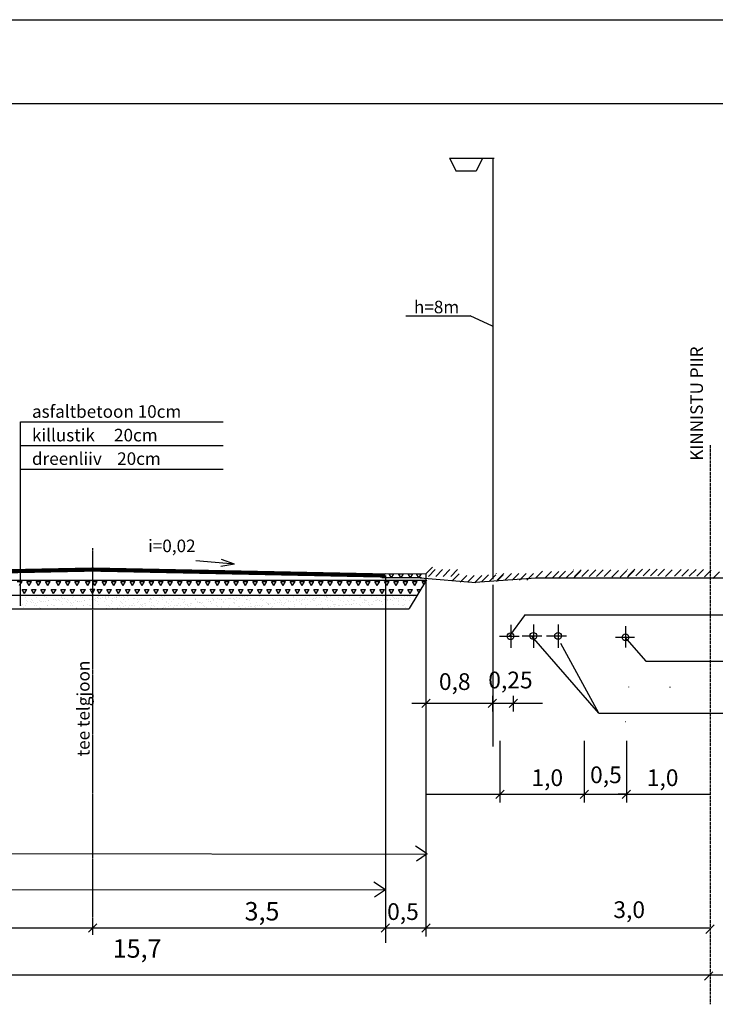
# Model space of a CAD drawing. Extents: x -391 to 3839, y -329 to 5751.
# Drawn here: x 1930 to 2761, y 1465 to 2641 of the extents above; entities that cross this region are included whole.
import ezdxf
from ezdxf.enums import TextEntityAlignment as Align

# ---------------------------------------------------------------- set-up
doc = ezdxf.new("R2010")
doc.units = 0
doc.header["$MEASUREMENT"] = 0
doc.linetypes.add('ACAD_ISO02W100', pattern=[15, 12, -3])
doc.linetypes.add('CENTER2', pattern=[1.125, 0.75, -0.125, 0.125, -0.125])
doc.layers.get('0').update_dxf_attribs({"linetype": 'CONTINUOUS'})
doc.layers.get('DEFPOINTS').update_dxf_attribs({"linetype": 'CONTINUOUS'})
for name, color, linetype in [('ESH', 4, 'CONTINUOUS'), ('MOODUD', 7, 'CONTINUOUS'), ('SISEMINE_RAAMIJOON', 7, 'CONTINUOUS'), ('VNLIMINE_RAAMIJOON', 6, 'CONTINUOUS')]:
    doc.layers.add(name, color=color, linetype=linetype)
doc.styles.add('ESTS', font='romans.shx', dxfattribs={"height": 15})

# ---------------------------------------------------------------- blocks, each defined once
blk = doc.blocks.new('_Oblique')
at = {"color": 0, "linetype": 'ByBlock', "lineweight": -2}
blk.add_line((-0.5, -0.5), (0.5, 0.5), dxfattribs=at)

msp = doc.modelspace()

# ---------------------------------------------------------------- linework, layer by layer
for p, q in [((2366.6, 1980), (2415.8, 1979.6)), ((2366.8, 1977.4), (2366.8, 1538.8)), ((2415.1, 1979.5), (2415.1, 1546.4)), ((2408.4, 1974.5), (2474.7, 1969.2)), ((2473.9, 1969.6), (2546.4, 1974.5)), ((2503.6, 1779.9), (2503.6, 1706.1)), ((2604.4, 1779.9), (2604.4, 1706.1)), ((2654.9, 1779.9), (2654.9, 1706.1)), ((2654.9, 1716.1), (2644.9, 1716.1)), ((2654.9, 1716.1), (2754.9, 1716.1)), ((2704.8, 1716.1), (2714.8, 1716.1)), ((2366.8, 1679.4), (2366.8, 1538.8)), ((1618.6, 1556.4), (2754.9, 1556.4)), ((1171.8, 1500.6), (2781.7, 1500.6))]:
    msp.add_line(p, q)
at = {"color": 7, "linetype": 'Continuous', "lineweight": 25}
for p, q in [((2410, 1974.7), (2362.6, 1974.7)), ((2495.1, 1966.2), (2495.1, 1773.2)), ((2621.7, 1812.9), (2576.3, 1896.1)), ((2398.2, 1824.8), (2554.4, 1824.8)), ((2415.1, 1833.5), (2415.1, 1814.8)), ((2494.6, 1833.5), (2494.6, 1814.8)), ((2519.6, 1833.5), (2519.6, 1814.8)), ((2415.1, 1716.1), (2654.9, 1716.1)), ((2416.8, 1644.8), (2402.8, 1654.1)), ((1612.7, 1645.7), (2415.1, 1644.7)), ((2416.8, 1644.8), (2403.9, 1636.1)), ((2366.8, 1601.9), (2352.8, 1611.2)), ((1662.7, 1602.7), (2366.8, 1601.8)), ((2366.8, 1601.9), (2353.9, 1593.2))]:
    msp.add_line(p, q, dxfattribs=at)
at = {"color": 0, "linetype": 'ByBlock', "lineweight": -2}
for p, q in [((2011.8, 1551.4), (2021.8, 1561.4)), ((2361.8, 1551.4), (2371.8, 1561.4)), ((2410.1, 1551.4), (2420.1, 1561.4)), ((2749.8, 1550), (2759.8, 1560)), ((2748.3, 1493.9), (2758.3, 1503.9))]:
    msp.add_line(p, q, dxfattribs=at)
at = {"layer": 'DEFPOINTS', "color": 0, "linetype": 'ByBlock'}
for p in [(2518.9, 1899.6), (2651.3, 1888.2), (2116.8, 1717.7), (2116.8, 1717.7)]:
    msp.add_point(p, dxfattribs=at)
at = {"layer": 'MOODUD'}
for p, q in [((2443.5, 2476), (2451.2, 2460.3)), ((2483, 2476), (2475.3, 2460.3)), ((2475.3, 2460.3), (2451.2, 2460.3)), ((2391, 2287.6), (2468, 2287.6)), ((2494.6, 2275.1), (2468, 2287.6)), ((1930.7, 1941.2), (1930.7, 2160.9)), ((1930.7, 2160.9), (2172.8, 2160.9)), ((1930.7, 2132.7), (2172.8, 2132.7)), ((1930.7, 2104.6), (2172.8, 2104.6)), ((2186.4, 1990.9), (2140.1, 1995.1)), ((2186.4, 1990.9), (2169.9, 1988.3)), ((2186.4, 1990.9), (2170.7, 1996.4)), ((2415.1, 1979.5), (2423.1, 1987.5)), ((2371.4, 1979.6), (2377, 1979.6)), ((2374.2, 1974.7), (2371.4, 1979.6)), ((2374.2, 1974.7), (2377, 1979.6)), ((2382.6, 1979.6), (2388.2, 1979.6)), ((2385.4, 1974.7), (2382.6, 1979.6)), ((2385.4, 1974.7), (2388.2, 1979.6)), ((2393.9, 1979.6), (2399.5, 1979.6)), ((2396.7, 1974.7), (2393.9, 1979.6)), ((2396.7, 1974.7), (2399.5, 1979.6)), ((2406.8, 1974.6), (2404, 1979.5)), ((2404, 1979.5), (2409.7, 1979.5)), ((2406.8, 1974.6), (2409.7, 1979.5)), ((2418.2, 1976.4), (2426.2, 1984.4)), ((2427, 1976.4), (2435, 1984.4)), ((2435.9, 1976.4), (2443.9, 1984.4)), ((2445.1, 1976.4), (2453.1, 1984.4)), ((2446.8, 1971.4), (2454.8, 1979.4)), ((2456.2, 1969.6), (2464.2, 1977.6)), ((2465, 1969.6), (2473, 1977.6)), ((2473.9, 1969.6), (2481.9, 1977.6)), ((2482, 1970.1), (2490, 1978.1)), ((2490.8, 1970.1), (2498.8, 1978.1)), ((2499.4, 1979.5), (2499.7, 1979.7)), ((2499.7, 1970.1), (2507.7, 1978.1)), ((2500.5, 1971.7), (2508.5, 1979.7)), ((2509.4, 1971.7), (2517.4, 1979.7)), ((2518.2, 1971.7), (2526.2, 1979.7)), ((2527, 1971.7), (2535, 1979.7)), ((2535.9, 1971.7), (2543.9, 1979.7)), ((2546.4, 1974.5), (2554.4, 1982.5)), ((2557.2, 1974.2), (2565.2, 1982.2)), ((2566.1, 1974.2), (2574.1, 1982.2)), ((2574.2, 1974.7), (2582.2, 1982.7)), ((2583, 1974.7), (2591, 1982.7)), ((2591.7, 1984), (2591.9, 1984.3)), ((2591.9, 1974.7), (2599.9, 1982.7)), ((2592.7, 1976.3), (2600.7, 1984.3)), ((2601.6, 1976.3), (2609.6, 1984.3)), ((2610.4, 1976.3), (2618.4, 1984.3)), ((2619.2, 1976.3), (2627.2, 1984.3)), ((2628.1, 1976.3), (2636.1, 1984.3)), ((2637.4, 1975.5), (2645.4, 1983.5)), ((2647.3, 1975.4), (2655.3, 1983.4)), ((2655.9, 1984.7), (2656.2, 1985)), ((2656.2, 1975.4), (2664.2, 1983.4)), ((2657, 1977), (2665, 1985)), ((2665.9, 1977), (2673.9, 1985)), ((2674.7, 1977), (2682.7, 1985)), ((2683.5, 1977), (2691.5, 1985)), ((2692.4, 1977), (2700.4, 1985)), ((2701.7, 1976.2), (2709.7, 1984.2)), ((2712.4, 1976.5), (2720.4, 1984.5)), ((2721.2, 1976.5), (2729.2, 1984.5)), ((2730, 1976.5), (2738, 1984.5)), ((2738.9, 1976.5), (2746.9, 1984.5)), ((2748.2, 1975.8), (2756.2, 1983.8)), ((2758.2, 1973.8), (2766.2, 1981.8)), ((1619.6, 1972), (2016.8, 1972)), ((1926.8, 1970.4), (1932.4, 1970.4)), ((1929.6, 1965.5), (1932.4, 1970.4)), ((1940.9, 1965.5), (1938.1, 1970.4)), ((1938.1, 1970.4), (1943.7, 1970.4)), ((1940.9, 1965.5), (1943.7, 1970.4)), ((1952.1, 1965.5), (1949.3, 1970.4)), ((1949.3, 1970.4), (1954.9, 1970.4)), ((1952.1, 1965.5), (1954.9, 1970.4)), ((1963.4, 1965.5), (1960.6, 1970.4)), ((1960.6, 1970.4), (1966.2, 1970.4)), ((1963.4, 1965.5), (1966.2, 1970.4)), ((1973.1, 1970.4), (1978.7, 1970.4)), ((1975.9, 1965.5), (1973.1, 1970.4)), ((1975.9, 1965.5), (1973.1, 1970.4)), ((1973.1, 1970.4), (1978.7, 1970.4)), ((1975.9, 1965.5), (1978.7, 1970.4)), ((1975.9, 1965.5), (1978.7, 1970.4)), ((1984.3, 1970.4), (1989.9, 1970.4)), ((1987.1, 1965.5), (1984.3, 1970.4)), ((1987.1, 1965.5), (1989.9, 1970.4)), ((1995.6, 1970.4), (2001.2, 1970.4)), ((1998.4, 1965.5), (1995.6, 1970.4)), ((1998.4, 1965.5), (2001.2, 1970.4)), ((2008.1, 1970.4), (2013.7, 1970.4)), ((2010.9, 1965.5), (2008.1, 1970.4)), ((2010.9, 1965.5), (2013.7, 1970.4)), ((2016.8, 1972), (2415.4, 1972)), ((2019.6, 1965.5), (2016.8, 1970.4)), ((2016.8, 1970.4), (2022.4, 1970.4)), ((2019.6, 1965.5), (2022.4, 1970.4)), ((2030.9, 1965.5), (2028.1, 1970.4)), ((2028.1, 1970.4), (2033.7, 1970.4)), ((2030.9, 1965.5), (2033.7, 1970.4)), ((2039.3, 1970.4), (2044.9, 1970.4)), ((2042.1, 1965.5), (2039.3, 1970.4)), ((2042.1, 1965.5), (2044.9, 1970.4)), ((2050.6, 1970.4), (2056.2, 1970.4)), ((2053.4, 1965.5), (2050.6, 1970.4)), ((2053.4, 1965.5), (2056.2, 1970.4)), ((2061.8, 1970.4), (2067.4, 1970.4)), ((2064.6, 1965.5), (2061.8, 1970.4)), ((2064.6, 1965.5), (2067.4, 1970.4)), ((2073.1, 1970.4), (2078.7, 1970.4)), ((2075.9, 1965.5), (2073.1, 1970.4)), ((2075.9, 1965.5), (2078.7, 1970.4)), ((2084.3, 1970.4), (2089.9, 1970.4)), ((2087.1, 1965.5), (2084.3, 1970.4)), ((2087.1, 1965.5), (2084.3, 1970.4)), ((2084.3, 1970.4), (2089.9, 1970.4)), ((2087.1, 1965.5), (2089.9, 1970.4)), ((2087.1, 1965.5), (2089.9, 1970.4)), ((2098.4, 1965.5), (2095.6, 1970.4)), ((2095.6, 1970.4), (2101.2, 1970.4)), ((2098.4, 1965.5), (2101.2, 1970.4)), ((2109.6, 1965.5), (2106.8, 1970.4)), ((2106.8, 1970.4), (2112.4, 1970.4)), ((2109.6, 1965.5), (2112.4, 1970.4)), ((2120.9, 1965.5), (2118.1, 1970.4)), ((2118.1, 1970.4), (2123.7, 1970.4)), ((2120.9, 1965.5), (2123.7, 1970.4)), ((2132.1, 1965.5), (2129.3, 1970.4)), ((2129.3, 1970.4), (2134.9, 1970.4)), ((2132.1, 1965.5), (2134.9, 1970.4)), ((2143.4, 1965.5), (2140.6, 1970.4)), ((2140.6, 1970.4), (2146.2, 1970.4)), ((2143.4, 1965.5), (2146.2, 1970.4)), ((2154.6, 1965.5), (2151.8, 1970.4)), ((2151.8, 1970.4), (2157.4, 1970.4)), ((2154.6, 1965.5), (2157.4, 1970.4)), ((2165.9, 1965.5), (2163.1, 1970.4)), ((2163.1, 1970.4), (2168.7, 1970.4)), ((2165.9, 1965.5), (2168.7, 1970.4)), ((2177.1, 1965.5), (2174.3, 1970.4)), ((2174.3, 1970.4), (2179.9, 1970.4)), ((2177.1, 1965.5), (2179.9, 1970.4)), ((2188.4, 1965.5), (2185.6, 1970.4)), ((2185.6, 1970.4), (2191.2, 1970.4)), ((2188.4, 1965.5), (2191.2, 1970.4)), ((2199.6, 1965.5), (2196.8, 1970.4)), ((2196.8, 1970.4), (2202.4, 1970.4)), ((2199.6, 1965.5), (2202.4, 1970.4)), ((2210.9, 1965.5), (2208.1, 1970.4)), ((2208.1, 1970.4), (2213.7, 1970.4)), ((2210.9, 1965.5), (2213.7, 1970.4)), ((2222.1, 1965.5), (2219.3, 1970.4)), ((2219.3, 1970.4), (2224.9, 1970.4)), ((2222.1, 1965.5), (2224.9, 1970.4)), ((2233.4, 1965.5), (2230.6, 1970.4)), ((2230.6, 1970.4), (2236.2, 1970.4)), ((2233.4, 1965.5), (2236.2, 1970.4)), ((2244.6, 1965.5), (2241.8, 1970.4)), ((2241.8, 1970.4), (2247.4, 1970.4)), ((2244.6, 1965.5), (2247.4, 1970.4)), ((2255.9, 1965.5), (2253.1, 1970.4)), ((2253.1, 1970.4), (2258.7, 1970.4)), ((2255.9, 1965.5), (2258.7, 1970.4)), ((2267.1, 1965.5), (2264.3, 1970.4)), ((2264.3, 1970.4), (2269.9, 1970.4)), ((2267.1, 1965.5), (2269.9, 1970.4)), ((2278.4, 1965.5), (2275.6, 1970.4)), ((2275.6, 1970.4), (2281.2, 1970.4)), ((2278.4, 1965.5), (2281.2, 1970.4)), ((2289.6, 1965.5), (2286.8, 1970.4)), ((2286.8, 1970.4), (2292.4, 1970.4)), ((2289.6, 1965.5), (2292.4, 1970.4)), ((2300.9, 1965.5), (2298.1, 1970.4)), ((2298.1, 1970.4), (2303.7, 1970.4)), ((2300.9, 1965.5), (2303.7, 1970.4)), ((2312.1, 1965.5), (2309.3, 1970.4)), ((2309.3, 1970.4), (2314.9, 1970.4)), ((2312.1, 1965.5), (2314.9, 1970.4)), ((2323.4, 1965.5), (2320.6, 1970.4)), ((2320.6, 1970.4), (2326.2, 1970.4)), ((2323.4, 1965.5), (2326.2, 1970.4)), ((2334.6, 1965.5), (2331.8, 1970.4)), ((2331.8, 1970.4), (2337.4, 1970.4)), ((2334.6, 1965.5), (2337.4, 1970.4)), ((2345.9, 1965.5), (2343.1, 1970.4)), ((2343.1, 1970.4), (2348.7, 1970.4)), ((2345.9, 1965.5), (2348.7, 1970.4)), ((2357.1, 1965.5), (2354.3, 1970.4)), ((2354.3, 1970.4), (2359.9, 1970.4)), ((2357.1, 1965.5), (2359.9, 1970.4)), ((2368.4, 1965.5), (2365.6, 1970.4)), ((2365.6, 1970.4), (2371.2, 1970.4)), ((2368.4, 1965.5), (2371.2, 1970.4)), ((2379.6, 1965.5), (2376.8, 1970.4)), ((2376.8, 1970.4), (2382.4, 1970.4)), ((2379.6, 1965.5), (2382.4, 1970.4)), ((2390.9, 1965.5), (2388.1, 1970.4)), ((2388.1, 1970.4), (2393.7, 1970.4)), ((2390.9, 1965.5), (2393.7, 1970.4)), ((2416, 1972.2), (2395.1, 1938)), ((2402.1, 1965.5), (2399.3, 1970.4)), ((2399.3, 1970.4), (2404.9, 1970.4)), ((2402.1, 1965.5), (2404.9, 1970.4)), ((2412.7, 1966.7), (2410.6, 1970.4)), ((2410.6, 1970.4), (2414.9, 1970.4)), ((2546.4, 1974.5), (2794.1, 1974.5)), ((1630.5, 1953.8), (2016.8, 1953.8)), ((1935.2, 1955.8), (1932.4, 1960.6)), ((1932.4, 1960.6), (1938.1, 1960.6)), ((1935.2, 1955.8), (1938.1, 1960.6)), ((1938.5, 1953.1), (1938.5, 1953.1)), ((1946.5, 1955.8), (1943.7, 1960.6)), ((1943.7, 1960.6), (1949.3, 1960.6)), ((1946.5, 1955.8), (1949.3, 1960.6)), ((1957.7, 1955.8), (1954.9, 1960.6)), ((1954.9, 1960.6), (1960.6, 1960.6)), ((1957.7, 1955.8), (1960.6, 1960.6)), ((1958.5, 1953), (1958.5, 1953)), ((1970.2, 1955.8), (1967.4, 1960.6)), ((1967.4, 1960.6), (1973.1, 1960.6)), ((1970.2, 1955.8), (1973.1, 1960.6)), ((1970.2, 1955.8), (1973.1, 1960.6)), ((1973.5, 1953.1), (1973.5, 1953.1)), ((1978.7, 1960.6), (1984.3, 1960.6)), ((1981.5, 1955.8), (1978.7, 1960.6)), ((1981.5, 1955.8), (1978.7, 1960.6)), ((1980.1, 1952.7), (1980.1, 1952.7)), ((1981.5, 1955.8), (1984.3, 1960.6)), ((1989.9, 1960.6), (1995.6, 1960.6)), ((1992.7, 1955.8), (1989.9, 1960.6)), ((1992.7, 1955.8), (1995.6, 1960.6)), ((1993.5, 1953), (1993.5, 1953)), ((2001.8, 1953), (2001.8, 1953)), ((2002.4, 1960.6), (2008.1, 1960.6)), ((2005.2, 1955.8), (2002.4, 1960.6)), ((2005.2, 1955.8), (2008.1, 1960.6)), ((2016.8, 1956.1), (2014, 1961)), ((2014, 1961), (2019.6, 1961)), ((2015.1, 1952.7), (2015.1, 1952.7)), ((2016.7, 1953.1), (2016.7, 1953.1)), ((2016.8, 1956.1), (2019.6, 1961)), ((2016.8, 1953.8), (2404.7, 1953.8)), ((2020.3, 1953.3), (2020.3, 1953.3)), ((2025.2, 1955.8), (2022.4, 1960.6)), ((2022.4, 1960.6), (2028.1, 1960.6)), ((2023.3, 1952.7), (2023.3, 1952.7)), ((2025.2, 1955.8), (2028.1, 1960.6)), ((2026.1, 1953.2), (2026.1, 1953.2)), ((2036.5, 1955.8), (2033.7, 1960.6)), ((2033.7, 1960.6), (2039.3, 1960.6)), ((2033.7, 1960.6), (2039.3, 1960.6)), ((2035.8, 1952.6), (2035.8, 1952.6)), ((2036.5, 1955.8), (2039.3, 1960.6)), ((2036.5, 1955.8), (2039.3, 1960.6)), ((2039.2, 1953.4), (2039.2, 1953.4)), ((2039.4, 1953.2), (2039.4, 1953.2)), ((2044.9, 1960.6), (2050.6, 1960.6)), ((2047.7, 1955.8), (2044.9, 1960.6)), ((2047.7, 1955.8), (2050.6, 1960.6)), ((2048.6, 1953.2), (2048.6, 1953.2)), ((2049.1, 1952.6), (2049.1, 1952.6)), ((2052.5, 1953.4), (2052.5, 1953.4)), ((2055.9, 1953.5), (2055.9, 1953.5)), ((2056.2, 1960.6), (2061.8, 1960.6)), ((2059, 1955.8), (2056.2, 1960.6)), ((2058.3, 1952.6), (2058.3, 1952.6)), ((2059, 1955.8), (2061.8, 1960.6)), ((2061.7, 1953.4), (2061.7, 1953.4)), ((2065.1, 1953.5), (2065.1, 1953.5)), ((2065.3, 1953.3), (2065.3, 1953.3)), ((2067.4, 1960.6), (2073.1, 1960.6)), ((2070.2, 1955.8), (2067.4, 1960.6)), ((2070.2, 1955.8), (2073.1, 1960.6)), ((2074.5, 1953.3), (2074.5, 1953.3)), ((2078.7, 1960.6), (2084.3, 1960.6)), ((2081.5, 1955.8), (2078.7, 1960.6)), ((2078.7, 1960.6), (2084.3, 1960.6)), ((2081.5, 1955.8), (2084.3, 1960.6)), ((2081.5, 1955.8), (2084.3, 1960.6)), ((2092.7, 1955.8), (2089.9, 1960.6)), ((2089.9, 1960.6), (2095.6, 1960.6)), ((2092.7, 1955.8), (2095.6, 1960.6)), ((2093.6, 1953.2), (2093.6, 1953.2)), ((2104, 1955.8), (2101.2, 1960.6)), ((2101.2, 1960.6), (2106.8, 1960.6)), ((2103.3, 1952.6), (2103.3, 1952.6)), ((2104, 1955.8), (2106.8, 1960.6)), ((2106.7, 1953.4), (2106.7, 1953.4)), ((2110.1, 1953.5), (2110.1, 1953.5)), ((2115.2, 1955.8), (2112.4, 1960.6)), ((2112.4, 1960.6), (2118.1, 1960.6)), ((2115.2, 1955.8), (2118.1, 1960.6)), ((2119.5, 1953.3), (2119.5, 1953.3)), ((2126.5, 1955.8), (2123.7, 1960.6)), ((2123.7, 1960.6), (2129.3, 1960.6)), ((2126.5, 1955.8), (2129.3, 1960.6)), ((2137.7, 1955.8), (2134.9, 1960.6)), ((2134.9, 1960.6), (2140.6, 1960.6)), ((2137.7, 1955.8), (2140.6, 1960.6)), ((2149, 1955.8), (2146.2, 1960.6)), ((2146.2, 1960.6), (2151.8, 1960.6)), ((2149, 1955.8), (2151.8, 1960.6)), ((2160.2, 1955.8), (2157.4, 1960.6)), ((2157.4, 1960.6), (2163.1, 1960.6)), ((2160.2, 1955.8), (2163.1, 1960.6)), ((2171.5, 1955.8), (2168.7, 1960.6)), ((2168.7, 1960.6), (2174.3, 1960.6)), ((2171.5, 1955.8), (2174.3, 1960.6)), ((2176, 1953.4), (2176, 1953.4)), ((2182.7, 1955.8), (2179.9, 1960.6)), ((2179.9, 1960.6), (2185.6, 1960.6)), ((2182.7, 1955.8), (2185.6, 1960.6)), ((2194, 1955.8), (2191.2, 1960.6)), ((2191.2, 1960.6), (2196.8, 1960.6)), ((2194, 1955.8), (2196.8, 1960.6)), ((2202.2, 1952.7), (2202.2, 1952.7)), ((2205.2, 1955.8), (2202.4, 1960.6)), ((2202.4, 1960.6), (2208.1, 1960.6)), ((2205.2, 1955.8), (2208.1, 1960.6)), ((2208.9, 1953.6), (2208.9, 1953.6)), ((2216.5, 1955.8), (2213.7, 1960.6)), ((2213.7, 1960.6), (2219.3, 1960.6)), ((2215.4, 1953.7), (2215.4, 1953.7)), ((2216.4, 1952.8), (2216.4, 1952.8)), ((2216.5, 1955.8), (2219.3, 1960.6)), ((2227.7, 1955.8), (2224.9, 1960.6)), ((2224.9, 1960.6), (2230.6, 1960.6)), ((2227.7, 1955.8), (2230.6, 1960.6)), ((2235.7, 1953.2), (2235.7, 1953.2)), ((2239, 1955.8), (2236.2, 1960.6)), ((2236.2, 1960.6), (2241.8, 1960.6)), ((2239, 1955.8), (2241.8, 1960.6)), ((2250.2, 1955.8), (2247.4, 1960.6)), ((2247.4, 1960.6), (2253.1, 1960.6)), ((2250.2, 1955.8), (2253.1, 1960.6)), ((2255.7, 1953), (2255.7, 1953)), ((2261.5, 1955.8), (2258.7, 1960.6)), ((2258.7, 1960.6), (2264.3, 1960.6)), ((2261.5, 1955.8), (2264.3, 1960.6)), ((2272.7, 1955.8), (2269.9, 1960.6)), ((2269.9, 1960.6), (2275.6, 1960.6)), ((2272.7, 1955.8), (2275.6, 1960.6)), ((2276, 1952.6), (2276, 1952.6)), ((2284, 1955.8), (2281.2, 1960.6)), ((2281.2, 1960.6), (2286.8, 1960.6)), ((2284, 1955.8), (2286.8, 1960.6)), ((2295.2, 1955.8), (2292.4, 1960.6)), ((2292.4, 1960.6), (2298.1, 1960.6)), ((2295.2, 1955.8), (2298.1, 1960.6)), ((2296.1, 1952.4), (2296.1, 1952.4)), ((2296.9, 1952.2), (2296.9, 1952.2)), ((2301, 1952.7), (2301, 1952.7)), ((2306.5, 1955.8), (2303.7, 1960.6)), ((2303.7, 1960.6), (2309.3, 1960.6)), ((2306.5, 1955.8), (2309.3, 1960.6)), ((2307.8, 1953.6), (2307.8, 1953.6)), ((2317.7, 1955.8), (2314.9, 1960.6)), ((2314.9, 1960.6), (2320.6, 1960.6)), ((2317.7, 1955.8), (2320.6, 1960.6)), ((2329, 1955.8), (2326.2, 1960.6)), ((2326.2, 1960.6), (2331.8, 1960.6)), ((2329, 1955.8), (2331.8, 1960.6)), ((2340.2, 1955.8), (2337.4, 1960.6)), ((2337.4, 1960.6), (2343.1, 1960.6)), ((2340.2, 1955.8), (2343.1, 1960.6)), ((2351.5, 1955.8), (2348.7, 1960.6)), ((2348.7, 1960.6), (2354.3, 1960.6)), ((2349.8, 1952.2), (2349.8, 1952.2)), ((2351.5, 1955.8), (2354.3, 1960.6)), ((2362.7, 1955.8), (2359.9, 1960.6)), ((2359.9, 1960.6), (2365.6, 1960.6)), ((2362.7, 1955.8), (2365.6, 1960.6)), ((2362.9, 1952.4), (2362.9, 1952.4)), ((2374, 1955.8), (2371.2, 1960.6)), ((2371.2, 1960.6), (2376.8, 1960.6)), ((2374, 1955.8), (2376.8, 1960.6)), ((2375.7, 1952.3), (2375.7, 1952.3)), ((2385.2, 1955.8), (2382.4, 1960.6)), ((2382.4, 1960.6), (2388.1, 1960.6)), ((2385.2, 1955.8), (2388.1, 1960.6)), ((2389.2, 1952.8), (2389.2, 1952.8)), ((2396.5, 1955.8), (2393.7, 1960.6)), ((2393.7, 1960.6), (2399.3, 1960.6)), ((2395.7, 1952.3), (2395.7, 1952.3)), ((2396.5, 1955.8), (2399.3, 1960.6)), ((2399.8, 1952.8), (2399.8, 1952.8)), ((2402.3, 1953), (2402.3, 1953)), ((2406.9, 1957.3), (2404.9, 1960.6)), ((2404.9, 1960.6), (2408.9, 1960.6)), ((1929.7, 1945.9), (1929.7, 1945.9)), ((1930.5, 1942.8), (1930.5, 1942.8)), ((1931.4, 1941.6), (1931.4, 1941.6)), ((1933.1, 1943.2), (1933.1, 1943.2)), ((1936.1, 1950.8), (1936.1, 1950.8)), ((1936.4, 1941.2), (1936.4, 1941.2)), ((1937.2, 1943.7), (1937.2, 1943.7)), ((1937.3, 1947.8), (1937.3, 1947.8)), ((1939.4, 1946.5), (1939.4, 1946.5)), ((1942.5, 1945.8), (1942.5, 1945.8)), ((1943.5, 1948.6), (1943.5, 1948.6)), ((1944, 1944.6), (1944, 1944.6)), ((1944.4, 1947.7), (1944.4, 1947.7)), ((1946.6, 1944.9), (1946.6, 1944.9)), ((1947, 1941.7), (1947, 1941.7)), ((1948.8, 1943.7), (1948.8, 1943.7)), ((1949.2, 1951), (1949.2, 1951)), ((1949.5, 1941.4), (1949.5, 1941.4)), ((1950.7, 1945.5), (1950.7, 1945.5)), ((1952.9, 1947.9), (1952.9, 1947.9)), ((1955, 1946.5), (1955, 1946.5)), ((1956, 1946.3), (1956, 1946.3)), ((1957.5, 1946.4), (1957.5, 1946.4)), ((1959.5, 1952.1), (1959.5, 1952.1)), ((1960.1, 1946.7), (1960.1, 1946.7)), ((1962, 1950.9), (1962, 1950.9)), ((1962.3, 1941.3), (1962.3, 1941.3)), ((1962.6, 1941.7), (1962.6, 1941.7)), ((1963.8, 1948.1), (1963.8, 1948.1)), ((1964.1, 1947.2), (1964.1, 1947.2)), ((1967.7, 1943.1), (1967.7, 1943.1)), ((1969.7, 1948.2), (1969.7, 1948.2)), ((1969.7, 1941.9), (1969.7, 1941.9)), ((1971.6, 1941.9), (1971.6, 1941.9)), ((1972.3, 1948.5), (1972.3, 1948.5)), ((1974.1, 1948.1), (1974.1, 1948.1)), ((1976.4, 1949.1), (1976.4, 1949.1)), ((1977.4, 1948.1), (1977.4, 1948.1)), ((1979.5, 1951.1), (1979.5, 1951.1)), ((1979.5, 1946.8), (1979.5, 1946.8)), ((1980.4, 1950.3), (1980.4, 1950.3)), ((1980.5, 1943.1), (1980.5, 1943.1)), ((1983.2, 1950), (1983.2, 1950)), ((1985.7, 1945.8), (1985.7, 1945.8)), ((1986.7, 1948.6), (1986.7, 1948.6)), ((1987.2, 1944.6), (1987.2, 1944.6)), ((1987.6, 1947.7), (1987.6, 1947.7)), ((1989.8, 1944.9), (1989.8, 1944.9)), ((1990.2, 1941.7), (1990.2, 1941.7)), ((1992, 1943.7), (1992, 1943.7)), ((1992.4, 1951), (1992.4, 1951)), ((1992.7, 1941.4), (1992.7, 1941.4)), ((1993.9, 1945.5), (1993.9, 1945.5)), ((1994.5, 1952.1), (1994.5, 1952.1)), ((1996.1, 1947.9), (1996.1, 1947.9)), ((1998.2, 1946.5), (1998.2, 1946.5)), ((1999.2, 1946.3), (1999.2, 1946.3)), ((2000.7, 1946.4), (2000.7, 1946.4)), ((2002.7, 1952.1), (2002.7, 1952.1)), ((2003.3, 1946.7), (2003.3, 1946.7)), ((2005.2, 1950.9), (2005.2, 1950.9)), ((2005.5, 1941.3), (2005.5, 1941.3)), ((2005.8, 1941.7), (2005.8, 1941.7)), ((2007, 1948.1), (2007, 1948.1)), ((2007.3, 1947.2), (2007.3, 1947.2)), ((2010.9, 1943.1), (2010.9, 1943.1)), ((2012.9, 1941.9), (2012.9, 1941.9)), ((2013, 1948.2), (2013, 1948.2)), ((2014.8, 1941.9), (2014.8, 1941.9)), ((2015.6, 1948.5), (2015.6, 1948.5)), ((2017.3, 1948.1), (2017.3, 1948.1)), ((2019.6, 1949.1), (2019.6, 1949.1)), ((2020.5, 1950.5), (2020.5, 1950.5)), ((2020.6, 1948.1), (2020.6, 1948.1)), ((2022.4, 1950.8), (2022.4, 1950.8)), ((2022.7, 1951.1), (2022.7, 1951.1)), ((2022.7, 1946.8), (2022.7, 1946.8)), ((2023.6, 1950.3), (2023.6, 1950.3)), ((2023.7, 1943.1), (2023.7, 1943.1)), ((2026.4, 1950), (2026.4, 1950)), ((2029.2, 1951.7), (2029.2, 1951.7)), ((2030.5, 1946.3), (2030.5, 1946.3)), ((2031.6, 1950.3), (2031.6, 1950.3)), ((2031.8, 1952.1), (2031.8, 1952.1)), ((2032.3, 1950.7), (2032.3, 1950.7)), ((2032.9, 1941.9), (2032.9, 1941.9)), ((2033, 1948.2), (2033, 1948.2)), ((2035.5, 1941.7), (2035.5, 1941.7)), ((2035.6, 1950.8), (2035.6, 1950.8)), ((2036.4, 1940.9), (2036.4, 1940.9)), ((2038.8, 1948.1), (2038.8, 1948.1)), ((2039.7, 1943.6), (2039.7, 1943.6)), ((2040.8, 1950.3), (2040.8, 1950.3)), ((2040.9, 1946.8), (2040.9, 1946.8)), ((2042.4, 1951.7), (2042.4, 1951.7)), ((2044.9, 1950.8), (2044.9, 1950.8)), ((2045, 1952.1), (2045, 1952.1)), ((2045.5, 1950.7), (2045.5, 1950.7)), ((2045.7, 1948.2), (2045.7, 1948.2)), ((2048.5, 1941.9), (2048.5, 1941.9)), ((2050.5, 1946.1), (2050.5, 1946.1)), ((2051.4, 1945.3), (2051.4, 1945.3)), ((2051.7, 1951.7), (2051.7, 1951.7)), ((2052.8, 1943.7), (2052.8, 1943.7)), ((2054.3, 1952.1), (2054.3, 1952.1)), ((2054.3, 1948.2), (2054.3, 1948.2)), ((2054.8, 1950.7), (2054.8, 1950.7)), ((2055.8, 1941.3), (2055.8, 1941.3)), ((2056.4, 1946.8), (2056.4, 1946.8)), ((2059.3, 1948.7), (2059.3, 1948.7)), ((2060.5, 1941.2), (2060.5, 1941.2)), ((2063.1, 1941.5), (2063.1, 1941.5)), ((2064, 1942), (2064, 1942)), ((2065.5, 1950.5), (2065.5, 1950.5)), ((2065.6, 1943.7), (2065.6, 1943.7)), ((2066.5, 1949.7), (2066.5, 1949.7)), ((2067.2, 1942), (2067.2, 1942)), ((2069.9, 1948.2), (2069.9, 1948.2)), ((2070.8, 1945.7), (2070.8, 1945.7)), ((2072, 1946.8), (2072, 1946.8)), ((2072.3, 1948.8), (2072.3, 1948.8)), ((2074, 1942.9), (2074, 1942.9)), ((2074.8, 1950.5), (2074.8, 1950.5)), ((2075.8, 1941.1), (2075.8, 1941.1)), ((2076.6, 1943.3), (2076.6, 1943.3)), ((2079.1, 1944.1), (2079.1, 1944.1)), ((2079.6, 1942), (2079.6, 1942)), ((2080.6, 1943.8), (2080.6, 1943.8)), ((2084.7, 1946.3), (2084.7, 1946.3)), ((2085.1, 1948.8), (2085.1, 1948.8)), ((2085.5, 1948.2), (2085.5, 1948.2)), ((2085.8, 1950.3), (2085.8, 1950.3)), ((2085.8, 1950.1), (2085.8, 1950.1)), ((2087.1, 1941.9), (2087.1, 1941.9)), ((2087.2, 1948.2), (2087.2, 1948.2)), ((2087.4, 1944.7), (2087.4, 1944.7)), ((2089.7, 1941.7), (2089.7, 1941.7)), ((2089.9, 1950.8), (2089.9, 1950.8)), ((2090.6, 1940.9), (2090.6, 1940.9)), ((2093, 1948.1), (2093, 1948.1)), ((2094, 1943.6), (2094, 1943.6)), ((2095.1, 1946.8), (2095.1, 1946.8)), ((2096.7, 1951.7), (2096.7, 1951.7)), ((2099.3, 1952.1), (2099.3, 1952.1)), ((2099.8, 1950.7), (2099.8, 1950.7)), ((2100, 1948.2), (2100, 1948.2)), ((2102.7, 1941.9), (2102.7, 1941.9)), ((2104.8, 1946.1), (2104.8, 1946.1)), ((2105.7, 1945.3), (2105.7, 1945.3)), ((2107, 1943.7), (2107, 1943.7)), ((2108.6, 1948.2), (2108.6, 1948.2)), ((2110, 1941.3), (2110, 1941.3)), ((2110.7, 1946.8), (2110.7, 1946.8)), ((2113.5, 1948.7), (2113.5, 1948.7)), ((2114.7, 1941.2), (2114.7, 1941.2)), ((2117.3, 1941.5), (2117.3, 1941.5)), ((2118.3, 1942), (2118.3, 1942)), ((2119.8, 1950.5), (2119.8, 1950.5)), ((2119.8, 1943.7), (2119.8, 1943.7)), ((2120.7, 1949.7), (2120.7, 1949.7)), ((2121.4, 1942), (2121.4, 1942)), ((2124.1, 1948.2), (2124.1, 1948.2)), ((2125.1, 1945.7), (2125.1, 1945.7)), ((2126.2, 1946.8), (2126.2, 1946.8)), ((2126.6, 1948.8), (2126.6, 1948.8)), ((2128.2, 1942.9), (2128.2, 1942.9)), ((2130, 1941.1), (2130, 1941.1)), ((2130.8, 1943.3), (2130.8, 1943.3)), ((2133.3, 1944.1), (2133.3, 1944.1)), ((2133.8, 1942), (2133.8, 1942)), ((2134.9, 1943.8), (2134.9, 1943.8)), ((2139.4, 1948.8), (2139.4, 1948.8)), ((2139.7, 1948.2), (2139.7, 1948.2)), ((2140.1, 1950.1), (2140.1, 1950.1)), ((2141.7, 1944.7), (2141.7, 1944.7)), ((2141.8, 1946.9), (2141.8, 1946.9)), ((2144.3, 1945.1), (2144.3, 1945.1)), ((2145.1, 1945.5), (2145.1, 1945.5)), ((2146, 1944.7), (2146, 1944.7)), ((2146.4, 1944.3), (2146.4, 1944.3)), ((2148.3, 1945.6), (2148.3, 1945.6)), ((2149.4, 1942), (2149.4, 1942)), ((2150.3, 1940.7), (2150.3, 1940.7)), ((2152.9, 1949.3), (2152.9, 1949.3)), ((2155.1, 1946.5), (2155.1, 1946.5)), ((2155.3, 1948.2), (2155.3, 1948.2)), ((2157.4, 1946.9), (2157.4, 1946.9)), ((2157.7, 1946.8), (2157.7, 1946.8)), ((2159.2, 1944.3), (2159.2, 1944.3)), ((2160.1, 1949.9), (2160.1, 1949.9)), ((2161, 1949), (2161, 1949)), ((2161.8, 1947.4), (2161.8, 1947.4)), ((2165, 1942.1), (2165, 1942.1)), ((2165.4, 1945.1), (2165.4, 1945.1)), ((2166, 1949.4), (2166, 1949.4)), ((2168.6, 1948.3), (2168.6, 1948.3)), ((2170.3, 1940.5), (2170.3, 1940.5)), ((2170.9, 1948.3), (2170.9, 1948.3)), ((2171.2, 1948.6), (2171.2, 1948.6)), ((2172.7, 1944.7), (2172.7, 1944.7)), ((2173, 1946.9), (2173, 1946.9)), ((2175.2, 1949.1), (2175.2, 1949.1)), ((2178.8, 1949.4), (2178.8, 1949.4)), ((2180.4, 1949.4), (2180.4, 1949.4)), ((2180.6, 1942.1), (2180.6, 1942.1)), ((2182, 1950), (2182, 1950)), ((2184.6, 1950.4), (2184.6, 1950.4)), ((2185.4, 1944.9), (2185.4, 1944.9)), ((2185.8, 1944.9), (2185.8, 1944.9)), ((2186.3, 1944), (2186.3, 1944)), ((2186.4, 1948.3), (2186.4, 1948.3)), ((2188.5, 1947), (2188.5, 1947)), ((2188.7, 1950.9), (2188.7, 1950.9)), ((2192.3, 1949.9), (2192.3, 1949.9)), ((2195.5, 1951.8), (2195.5, 1951.8)), ((2196.1, 1942.1), (2196.1, 1942.1)), ((2198.1, 1952.1), (2198.1, 1952.1)), ((2198.6, 1944.8), (2198.6, 1944.8)), ((2200.4, 1949.3), (2200.4, 1949.3)), ((2201.3, 1948.4), (2201.3, 1948.4)), ((2202, 1948.3), (2202, 1948.3)), ((2204.1, 1947), (2204.1, 1947)), ((2205.3, 1950), (2205.3, 1950)), ((2205.7, 1944.4), (2205.7, 1944.4)), ((2211.7, 1942.1), (2211.7, 1942.1)), ((2212.1, 1945.3), (2212.1, 1945.3)), ((2213.6, 1941.2), (2213.6, 1941.2)), ((2216.2, 1941.6), (2216.2, 1941.6)), ((2217.6, 1948.4), (2217.6, 1948.4)), ((2218.1, 1950), (2218.1, 1950)), ((2219.7, 1947), (2219.7, 1947)), ((2220.2, 1942.1), (2220.2, 1942.1)), ((2220.7, 1948.8), (2220.7, 1948.8)), ((2225.2, 1945.5), (2225.2, 1945.5)), ((2225.7, 1944.3), (2225.7, 1944.3)), ((2226.6, 1943.4), (2226.6, 1943.4)), ((2227, 1943), (2227, 1943)), ((2227.3, 1942.2), (2227.3, 1942.2)), ((2229.6, 1943.4), (2229.6, 1943.4)), ((2231.6, 1950.4), (2231.6, 1950.4)), ((2232, 1940.8), (2232, 1940.8)), ((2233.1, 1948.4), (2233.1, 1948.4)), ((2233.7, 1943.9), (2233.7, 1943.9)), ((2235.2, 1947), (2235.2, 1947)), ((2238, 1945.4), (2238, 1945.4)), ((2240.5, 1944.8), (2240.5, 1944.8)), ((2240.7, 1948.7), (2240.7, 1948.7)), ((2241.6, 1947.8), (2241.6, 1947.8)), ((2242.8, 1942.2), (2242.8, 1942.2)), ((2243.1, 1945.1), (2243.1, 1945.1)), ((2244.7, 1950.6), (2244.7, 1950.6)), ((2245, 1941), (2245, 1941)), ((2246, 1943.8), (2246, 1943.8)), ((2247.1, 1945.7), (2247.1, 1945.7)), ((2248.7, 1948.4), (2248.7, 1948.4)), ((2250.8, 1947.1), (2250.8, 1947.1)), ((2251.5, 1945.9), (2251.5, 1945.9)), ((2253.9, 1946.6), (2253.9, 1946.6)), ((2256.5, 1946.9), (2256.5, 1946.9)), ((2256.7, 1952.2), (2256.7, 1952.2)), ((2257.5, 1950.6), (2257.5, 1950.6)), ((2257.8, 1940.9), (2257.8, 1940.9)), ((2258.4, 1942.2), (2258.4, 1942.2)), ((2260.6, 1947.4), (2260.6, 1947.4)), ((2261, 1948.2), (2261, 1948.2)), ((2264.3, 1948.4), (2264.3, 1948.4)), ((2264.6, 1946.1), (2264.6, 1946.1)), ((2266, 1943.7), (2266, 1943.7)), ((2266.4, 1947.1), (2266.4, 1947.1)), ((2266.9, 1942.8), (2266.9, 1942.8)), ((2267.4, 1948.3), (2267.4, 1948.3)), ((2270, 1948.7), (2270, 1948.7)), ((2271, 1951), (2271, 1951)), ((2271.3, 1941.4), (2271.3, 1941.4)), ((2274, 1942.3), (2274, 1942.3)), ((2274.1, 1949.2), (2274.1, 1949.2)), ((2277.4, 1946), (2277.4, 1946)), ((2279.8, 1948.5), (2279.8, 1948.5)), ((2280.8, 1950.1), (2280.8, 1950.1)), ((2281, 1948), (2281, 1948)), ((2281.9, 1947.2), (2281.9, 1947.2)), ((2282, 1947.1), (2282, 1947.1)), ((2283.5, 1950.4), (2283.5, 1950.4)), ((2284.1, 1951.2), (2284.1, 1951.2)), ((2284.4, 1941.6), (2284.4, 1941.6)), ((2286.3, 1943.2), (2286.3, 1943.2)), ((2287.5, 1951), (2287.5, 1951)), ((2289.5, 1942.3), (2289.5, 1942.3)), ((2290.9, 1946.5), (2290.9, 1946.5)), ((2294.3, 1951.9), (2294.3, 1951.9)), ((2295.4, 1948.5), (2295.4, 1948.5)), ((2296.9, 1951.1), (2296.9, 1951.1)), ((2297, 1951.6), (2297, 1951.6)), ((2297.2, 1941.5), (2297.2, 1941.5)), ((2297.5, 1947.2), (2297.5, 1947.2)), ((2301.3, 1947.6), (2301.3, 1947.6)), ((2304, 1946.7), (2304, 1946.7)), ((2305.1, 1942.3), (2305.1, 1942.3)), ((2306.3, 1943), (2306.3, 1943)), ((2307.2, 1942.2), (2307.2, 1942.2)), ((2310.4, 1951.6), (2310.4, 1951.6)), ((2310.7, 1942), (2310.7, 1942)), ((2311, 1948.5), (2311, 1948.5)), ((2312.4, 1941.3), (2312.4, 1941.3)), ((2313.1, 1947.2), (2313.1, 1947.2)), ((2315, 1941.6), (2315, 1941.6)), ((2316.4, 1952), (2316.4, 1952)), ((2316.8, 1946.6), (2316.8, 1946.6)), ((2319, 1942.2), (2319, 1942.2)), ((2320.7, 1942.3), (2320.7, 1942.3)), ((2321.3, 1947.4), (2321.3, 1947.4)), ((2322.3, 1946.6), (2322.3, 1946.6)), ((2323.5, 1951.8), (2323.5, 1951.8)), ((2323.8, 1942.2), (2323.8, 1942.2)), ((2325.8, 1943.1), (2325.8, 1943.1)), ((2326.6, 1948.6), (2326.6, 1948.6)), ((2326.6, 1942.6), (2326.6, 1942.6)), ((2328.4, 1943.4), (2328.4, 1943.4)), ((2328.7, 1947.2), (2328.7, 1947.2)), ((2330.3, 1947.1), (2330.3, 1947.1)), ((2332.5, 1943.9), (2332.5, 1943.9)), ((2336.3, 1951.7), (2336.3, 1951.7)), ((2336.3, 1942.4), (2336.3, 1942.4)), ((2336.4, 1951.8), (2336.4, 1951.8)), ((2336.6, 1942.1), (2336.6, 1942.1)), ((2337.3, 1951), (2337.3, 1951)), ((2339.3, 1944.8), (2339.3, 1944.8)), ((2341.6, 1947), (2341.6, 1947)), ((2341.9, 1945.2), (2341.9, 1945.2)), ((2342.1, 1948.6), (2342.1, 1948.6)), ((2343.3, 1947.3), (2343.3, 1947.3)), ((2344.2, 1947.2), (2344.2, 1947.2)), ((2346, 1945.7), (2346, 1945.7)), ((2346.6, 1942.4), (2346.6, 1942.4)), ((2347.5, 1941.6), (2347.5, 1941.6)), ((2350.1, 1942.6), (2350.1, 1942.6)), ((2351.8, 1942.4), (2351.8, 1942.4)), ((2352.8, 1946.6), (2352.8, 1946.6)), ((2355.4, 1947), (2355.4, 1947)), ((2356.1, 1947.2), (2356.1, 1947.2)), ((2356.7, 1951.4), (2356.7, 1951.4)), ((2357.7, 1948.6), (2357.7, 1948.6)), ((2359.4, 1947.5), (2359.4, 1947.5)), ((2359.8, 1947.3), (2359.8, 1947.3)), ((2361.6, 1946.8), (2361.6, 1946.8)), ((2362.6, 1946), (2362.6, 1946)), ((2363.2, 1942.8), (2363.2, 1942.8)), ((2366.2, 1948.4), (2366.2, 1948.4)), ((2366.9, 1942), (2366.9, 1942)), ((2367.4, 1942.4), (2367.4, 1942.4)), ((2368.8, 1948.7), (2368.8, 1948.7)), ((2369.6, 1947.7), (2369.6, 1947.7)), ((2372.9, 1949.3), (2372.9, 1949.3)), ((2373.3, 1948.6), (2373.3, 1948.6)), ((2375.4, 1947.3), (2375.4, 1947.3)), ((2376, 1942.7), (2376, 1942.7)), ((2376.7, 1951.2), (2376.7, 1951.2)), ((2377.6, 1950.4), (2377.6, 1950.4)), ((2379.7, 1950.2), (2379.7, 1950.2)), ((2381.9, 1946.4), (2381.9, 1946.4)), ((2382.3, 1950.5), (2382.3, 1950.5)), ((2382.7, 1947.9), (2382.7, 1947.9)), ((2383, 1942.5), (2383, 1942.5)), ((2386.3, 1951), (2386.3, 1951)), ((2386.9, 1941.8), (2386.9, 1941.8)), ((2387.8, 1941), (2387.8, 1941)), ((2388.8, 1948.7), (2388.8, 1948.7)), ((2389.5, 1943.2), (2389.5, 1943.2)), ((2390.9, 1947.3), (2390.9, 1947.3)), ((2393.1, 1951.9), (2393.1, 1951.9)), ((2395.5, 1947.8), (2395.5, 1947.8)), ((2397, 1950.8), (2397, 1950.8)), ((2398.5, 1942.5), (2398.5, 1942.5)), ((1640.2, 1937.8), (2016.8, 1937.8)), ((1933.8, 1939.3), (1933.8, 1939.3)), ((1953.8, 1939.2), (1953.8, 1939.2)), ((1954.7, 1938.3), (1954.7, 1938.3)), ((1974.4, 1938.4), (1974.4, 1938.4)), ((1997, 1939.2), (1997, 1939.2)), ((1997.9, 1938.3), (1997.9, 1938.3)), ((2016.8, 1937.8), (2395, 1937.8)), ((2017.6, 1938.4), (2017.6, 1938.4)), ((2033.3, 1938.6), (2033.3, 1938.6)), ((2036.2, 1938), (2036.2, 1938)), ((2040.2, 1938.5), (2040.2, 1938.5)), ((2046.1, 1938.5), (2046.1, 1938.5)), ((2047, 1939.4), (2047, 1939.4)), ((2049.6, 1939.7), (2049.6, 1939.7)), ((2053.7, 1940.3), (2053.7, 1940.3)), ((2059.6, 1939), (2059.6, 1939)), ((2072.7, 1939.2), (2072.7, 1939.2)), ((2076.7, 1940.3), (2076.7, 1940.3)), ((2085.4, 1939.1), (2085.4, 1939.1)), ((2087.5, 1938.6), (2087.5, 1938.6)), ((2090.4, 1938), (2090.4, 1938)), ((2094.5, 1938.5), (2094.5, 1938.5)), ((2100.3, 1938.5), (2100.3, 1938.5)), ((2101.3, 1939.4), (2101.3, 1939.4)), ((2103.9, 1939.7), (2103.9, 1939.7)), ((2107.9, 1940.3), (2107.9, 1940.3)), ((2113.8, 1939), (2113.8, 1939)), ((2126.9, 1939.2), (2126.9, 1939.2)), ((2131, 1940.3), (2131, 1940.3)), ((2139.7, 1939.1), (2139.7, 1939.1)), ((2153.2, 1939.6), (2153.2, 1939.6)), ((2166.3, 1939.8), (2166.3, 1939.8)), ((2171.3, 1939.7), (2171.3, 1939.7)), ((2179.1, 1939.7), (2179.1, 1939.7)), ((2189.2, 1938), (2189.2, 1938)), ((2190.6, 1940.1), (2190.6, 1940.1)), ((2192.6, 1940.2), (2192.6, 1940.2)), ((2193.3, 1938.6), (2193.3, 1938.6)), ((2200.1, 1939.5), (2200.1, 1939.5)), ((2202.7, 1939.8), (2202.7, 1939.8)), ((2205.7, 1940.4), (2205.7, 1940.4)), ((2206.8, 1940.3), (2206.8, 1940.3)), ((2210.7, 1939.9), (2210.7, 1939.9)), ((2211.6, 1939), (2211.6, 1939)), ((2218.5, 1940.3), (2218.5, 1940.3)), ((2231, 1939.4), (2231, 1939.4)), ((2251, 1939.3), (2251, 1939.3)), ((2251.9, 1938.4), (2251.9, 1938.4)), ((2271.3, 1938.8), (2271.3, 1938.8)), ((2288.1, 1938.1), (2288.1, 1938.1)), ((2291.3, 1938.7), (2291.3, 1938.7)), ((2292.1, 1938.6), (2292.1, 1938.6)), ((2292.2, 1937.8), (2292.2, 1937.8)), ((2298.9, 1939.5), (2298.9, 1939.5)), ((2301.5, 1939.9), (2301.5, 1939.9)), ((2305.6, 1940.4), (2305.6, 1940.4)), ((2311.6, 1938.2), (2311.6, 1938.2)), ((2331.6, 1938), (2331.6, 1938)), ((2370, 1938.1), (2370, 1938.1)), ((2383, 1938.2), (2383, 1938.2)), ((2384.3, 1937.8), (2384.3, 1937.8)), ((2386.9, 1938.2), (2386.9, 1938.2)), ((2390.9, 1938.7), (2390.9, 1938.7)), ((2395.8, 1938.2), (2395.8, 1938.2)), ((2515.6, 1905.3), (2534.4, 1930.9)), ((2534, 1930.4), (3026.2, 1930.4)), ((2516.5, 1918.6), (2516.5, 1891)), ((2543.6, 1918.8), (2543.6, 1891.2)), ((2573.3, 1918.8), (2573.3, 1891.2)), ((2653.7, 1917.1), (2653.7, 1891.4)), ((2530.1, 1905.2), (2553.9, 1905.2)), ((2540.9, 1905.2), (2621.3, 1813.1)), ((2559.5, 1905.2), (2583.4, 1905.2)), ((2503, 1905.1), (2526.8, 1905.1)), ((2641.6, 1903.6), (2664.5, 1903.6)), ((2653.1, 1903.6), (2677.6, 1875.5)), ((2678, 1875.3), (3014.2, 1875.3)), ((2621.7, 1812.9), (3001.8, 1812.9))]:
    msp.add_line(p, q, dxfattribs=at)
at = {"layer": 'MOODUD', "ltscale": 0.3}
msp.add_line((2495.2, 2476), (2495.2, 1973), dxfattribs=at)
at = {"layer": 'MOODUD', "color": 7, "linetype": 'ACAD_ISO02W100', "ltscale": 0.3}
msp.add_line((2754.9, 2132.9), (2754.9, 1465.3), dxfattribs=at)
at = {"layer": 'MOODUD', "linetype": 'CENTER2', "ltscale": 3}
msp.add_line((2016.8, 2010.1), (2016.8, 1547.9), dxfattribs=at)
at = {"layer": 'MOODUD', "const_width": 5}
for points in [[(1662.7, 1977.4), (2016.8, 1984.5)], [(2366.8, 1977.4), (2016.8, 1984.5)]]:
    msp.add_lwpolyline(points, dxfattribs=at)
at = {"layer": 'MOODUD'}
for centre in [(2516.2, 1904.8), (2543.6, 1905.2), (2573.1, 1905.2), (2653.7, 1903.6)]:
    msp.add_circle(centre, 4, dxfattribs=at)
for centre in [(2678, 1875.8), (2657.5, 1844.6), (2707, 1844.6), (2634.2, 1813.4), (2653.7, 1803.4)]:
    msp.add_arc(centre, 0.5, 221.1276, 270, dxfattribs=at)
at = {"layer": 'SISEMINE_RAAMIJOON'}
for p, q in [((-94.9, 2541.3), (3739, 2541.3)), ((2443.5, 2476), (2496.7, 2476))]:
    msp.add_line(p, q, dxfattribs=at)
at = {"layer": 'VNLIMINE_RAAMIJOON'}
msp.add_line((-361, 2641.3), (3839, 2641.3), dxfattribs=at)

# ---------------------------------------------------------------- block references
at = {"color": 7, "linetype": 'Continuous', "lineweight": 25, "xscale": 10, "yscale": 10, "zscale": 10}
for p in [(2415.1, 1824.8), (2519.6, 1824.8)]:
    msp.add_blockref('_Oblique', p, dxfattribs=at)
at = {"color": 7, "linetype": 'Continuous', "lineweight": 25, "xscale": 10, "yscale": 10, "zscale": 10, "rotation": 180}
msp.add_blockref('_Oblique', (2494.6, 1824.8), dxfattribs=at)
at = {"xscale": 10, "yscale": 10, "zscale": 10}
for p in [(2503.7, 1716.1), (2604.4, 1716.1), (2604.4, 1716.1), (2654.9, 1716.1)]:
    msp.add_blockref('_Oblique', p, dxfattribs=at)

# ---------------------------------------------------------------- texts
for s, height, p in [('0,8', 20, (2430.7, 1840.7)), ('3,5', 22, (2198.4, 1565.4)), ('3,0', 20, (2639.2, 1568.3)), ('0,5', 20, (2368.8, 1566)), ('15,7', 22, (2040.8, 1520.9))]:
    msp.add_text(s, height=height).set_placement(p)
at = {"linetype": 'Continuous', "lineweight": 25}
for s, p in [('0,25', (2489.7, 1842.6)), ('1,0', (2541.3, 1725.9)), ('0,5', (2611.4, 1729.4)), ('1,0', (2679.2, 1725.9))]:
    msp.add_text(s, height=20, dxfattribs=at).set_placement(p)
at = {"layer": 'ESH', "color": 0, "style": 'ESTS'}
for s, p in [('h=8m', (2427.9, 2290.6)), ('i=0,02', (2111.5, 2005.3))]:
    msp.add_text(s, height=15, dxfattribs=at).set_placement(p, align=Align.CENTER)
for s, p in [('KINNISTU PIIR', (2746.2, 2182.7)), ('tee telgjoon', (2013.2, 1818.6))]:
    msp.add_text(s, height=15, rotation=90, dxfattribs=at).set_placement(p, align=Align.CENTER)
for s, p in [('asfaltbetoon 10cm', (1944.3, 2165.8)), ('killustik     20cm', (1944.3, 2137.6)), ('dreenliiv    20cm', (1944.3, 2109.5))]:
    msp.add_text(s, height=15, dxfattribs=at).set_placement(p)

doc.saveas('drawing.dxf')
